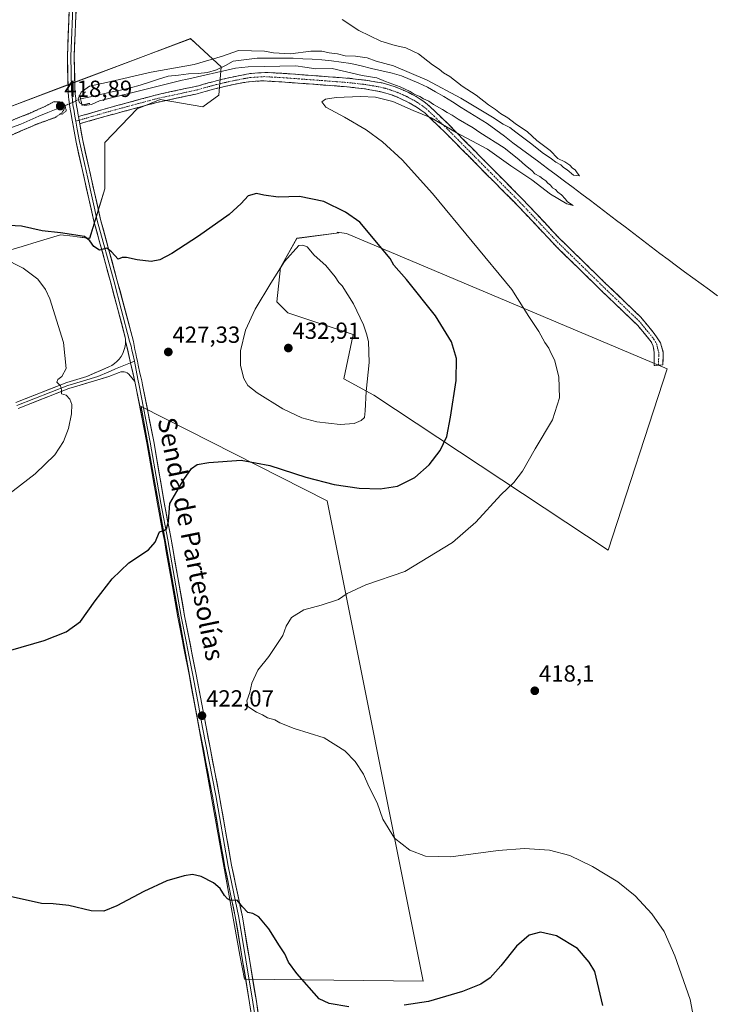
# Model space of a CAD drawing. Units: metres. Extents: x 573527 to 576979, y 4710314 to 4712665.
# Drawn here: x 574774 to 575073, y 4711371 to 4711794 of the extents above; entities that cross this region are included whole.
import ezdxf
from ezdxf.enums import TextEntityAlignment as Align

# ---------------------------------------------------------------- set-up
doc = ezdxf.new("R2010")
doc.units = ezdxf.units.M
doc.header["$MEASUREMENT"] = 0
for name, pattern in [('TRAZO_Y_PUNTO', [1, 0.5, -0.25, 0, -0.25]), ('TRAZOS2', [0.375, 0.25, -0.125]), ('TRAZOSX2', [1.5, 1, -0.5])]:
    doc.linetypes.add(name, pattern=pattern)
for name, color, linetype, lineweight in [('Camino', 19, 'TRAZOSX2', 0), ('Camino Cxs', 19, 'Continuous', 0), ('Camino eje', 19, 'TRAZO_Y_PUNTO', 0), ('Carátula', 7, 'Continuous', 5), ('Corriente natural lineal', 142, 'Continuous', 13), ('Corriente natural lineal oculto', 19, 'TRAZO_Y_PUNTO', 13), ('Cultivos herbáceos CxS', 92, 'Continuous', 0), ('Cultivos leñosos CxS', 92, 'Continuous', 0), ('Curva de nivel maestra', 36, 'Continuous', 30), ('Curva de nivel normal', 36, 'Continuous', 0), ('Curva de nivel normal depresión', 36, 'TRAZOS2', 0), ('Layer 0', 7, 'Continuous', 0), ('Matorral CxS', 135, 'Continuous', 0), ('Puente lineal', 2, 'TRAZOS2', 0), ('Punto de cota en terreno', 7, 'Continuous', 0), ('Rótulo de punto de cota en terreno', 19, 'Continuous', 0), ('Texto cartográfico', 19, 'Continuous', 0)]:
    doc.layers.add(name, color=color, linetype=linetype, lineweight=lineweight)
doc.styles.add('Arial', font='txt', dxfattribs={"height": 0.2})

# ---------------------------------------------------------------- blocks, each defined once
blk = doc.blocks.new('*U150')
at = {"layer": 'Cultivos herbáceos CxS', "color": 92, "linetype": 'Continuous', "lineweight": 0}
blk.add_polyline3d([(574765.3669, 4711693.9164, 429.9363), (574774.5873, 4711696.7107, 428.1766), (574781.1075, 4711698.6866, 426.7509), (574791.1473, 4711701.7292, 425.4111), (574796.3557, 4711701.0773, 425.3442), (574798.3327, 4711700.8299, 425.2589), (574803.6465, 4711700.1647, 424.9204), (574810.1841, 4711721.4806, 422.206), (574810.1845, 4711741.3085, 421.1289), (574824.0645, 4711755.8492, 421.1201), (574833.9787, 4711759.8147, 421.0873), (574852.3089, 4711756.6365, 421.2401), (574859.1365, 4711761.7596, 421.1463), (574860.1451, 4711773.8739, 420.5289), (574852.8653, 4711780.5981, 420.7489), (574848.9149, 4711784.2466, 420.9086), (574847.0287, 4711785.988, 420.5978), (574827.7209, 4711778.7131, 421.0832), (574791.8953, 4711765.2141, 421.3143), (574769.3363, 4711756.7131, 421.0339)], dxfattribs=at)
for points in [[(575026.4385, 4711566.1391, 418.4979), (575051.7283, 4711644.0105, 418.8994), (574914.0487, 4711702.2157, 426.7242), (574910.0003, 4711702.8749, 427.3838), (574910.6755, 4711702.5079, 427.3347), (574892.7069, 4711700.1642, 429.6622), (574885.6755, 4711687.6645, 430.6082), (574884.1131, 4711672.8218, 431.3979), (574888.7999, 4711668.1332, 431.8323), (574916.9241, 4711658.7585, 430.4133), (574912.8873, 4711639.7303, 430.8115), (574925.6879, 4711632.7731, 429.157), (575026.4385, 4711566.1391, 418.4979)], [(574946.9895, 4711380.8312, 424.3372), (574905.6989, 4711587.3053, 423.2314), (574825.8383, 4711627.8337, 426.6933), (574868.2075, 4711392.0041, 426.329), (574870.1251, 4711381.6955, 426.7305), (574946.9895, 4711380.8312, 424.3372)]]:
    blk.add_polyline3d(points, close=True, dxfattribs=at)
blk = doc.blocks.new('*U171')
at = {"layer": 'Curva de nivel normal', "color": 36, "linetype": 'Continuous', "lineweight": 0}
blk.add_polyline3d([(575068.71, 4711335.73, 420), (575061.58, 4711372.99, 420), (575055.05, 4711391.73, 420), (575050.46, 4711402.17, 420), (575045.16, 4711409.78, 420), (575037.98, 4711417.53, 420), (575030.53, 4711423.5, 420), (575019.74, 4711430.19, 420), (575009.98, 4711434.86, 420), (575001.17, 4711437.1, 420), (574990.48, 4711437.9, 420), (574979.12, 4711437.07, 420), (574958.78, 4711434.28, 420), (574947.96, 4711434.65, 420), (574941.26, 4711437.2, 420), (574934.57, 4711442.39, 420), (574929.67, 4711450.5, 420), (574927.22, 4711457.48, 420), (574923.63, 4711464.51, 420), (574921.24, 4711469.89, 420), (574917.75, 4711475.25, 420), (574913.32, 4711479.92, 420), (574904.42, 4711485.44, 420), (574891.52, 4711489.48, 420), (574885.4, 4711491.93, 420), (574883.19, 4711493.2, 420), (574880.08, 4711494.08, 420), (574877.96, 4711495.32, 420), (574875.27, 4711496.47, 420), (574871.64, 4711498.89, 420), (574871.17, 4711501.38, 420), (574872.41, 4711504.93, 420), (574873.38, 4711508.92, 420), (574875.94, 4711514.59, 420), (574880.58, 4711520.37, 420), (574886.62, 4711529.37, 420), (574888.06, 4711533.42, 420), (574890.3, 4711537.2, 420), (574895.72, 4711540.47, 420), (574903.14, 4711542.51, 420), (574910.55, 4711544.95, 420), (574914.34, 4711547.45, 420), (574922.34, 4711551.24, 420), (574939.11, 4711557, 420), (574959.5, 4711569.37, 420), (574969.55, 4711578.16, 420), (574980.26, 4711589.85, 420), (574985.85, 4711595.15, 420), (574989.65, 4711600.03, 420), (574995.02, 4711609.7, 420), (575002.49, 4711622.09, 420), (575005.55, 4711631.58, 420), (575005.23, 4711640.68, 420), (575003.32, 4711648, 420), (575001.8, 4711650.98, 420), (575000.98, 4711652.96, 420), (574999.23, 4711655.33, 420), (574996.56, 4711660.07, 420), (574992.26, 4711666.52, 420), (574985.06, 4711678.23, 420), (574950.9, 4711719.5, 420), (574937.94, 4711733.94, 420), (574929.42, 4711741.68, 420), (574922.41, 4711746.76, 420), (574913.2, 4711752.22, 420), (574905.1, 4711756.56, 420), (574903.42, 4711758.86, 420), (574904.96, 4711760.03, 420), (574909.52, 4711760.67, 420), (574920.02, 4711761.06, 420), (574926.4, 4711760.87, 420), (574933.94, 4711759, 420), (574942.68, 4711755.1, 420), (574950.36, 4711751.91, 420), (574961.06, 4711745.64, 420), (574974.56, 4711738.48, 420), (574984.59, 4711731.34, 420), (574993.68, 4711725.25, 420), (575001.57, 4711719.13, 420), (575008.62, 4711714.98, 420), (575011.34, 4711714.34, 420), (575008.95, 4711715.86, 420), (575007.97, 4711717.15, 420), (575006.37, 4711718.83, 420), (575004.72, 4711719.96, 420), (575003.73, 4711721.09, 420), (575002.56, 4711721.92, 420), (575001.68, 4711723.04, 420), (575000.5, 4711723.86, 420), (574999.56, 4711724.92, 420), (574998.33, 4711725.69, 420), (574997.1, 4711726.79, 420), (574994.96, 4711727.92, 420), (574993.56, 4711729.29, 420), (574990.88, 4711731.5, 420), (574988, 4711734.02, 420), (574981.72, 4711739.02, 420), (574971.28, 4711745.64, 420), (574968.37, 4711747.73, 420), (574962.01, 4711751.36, 420), (574959.44, 4711753.13, 420), (574957.18, 4711754.2, 420), (574955.17, 4711755.52, 420), (574951.3, 4711757.64, 420), (574949.37, 4711759.06, 420), (574947.1, 4711760.12, 420), (574945.49, 4711761.18, 420), (574943.08, 4711762.09, 420), (574941.31, 4711763.33, 420), (574937.11, 4711765.26, 420), (574930.72, 4711767.58, 420), (574926.98, 4711769.11, 420), (574920.75, 4711770.2, 420), (574907.78, 4711773.17, 420), (574900.78, 4711772.96, 420), (574896.09, 4711773.76, 420), (574892.235, 4711774.346, 420), (574871.792, 4711773.844, 0), (574866.289, 4711773.315, 0), (574844.913, 4711768.484, 420), (574843.41, 4711768.18, 420), (574807.845, 4711759.325, 420), (574804.46, 4711757.73, 420), (574801.47, 4711757.24, 420), (574799.31, 4711758.34, 420), (574798.71, 4711760.11, 420), (574799.94, 4711762.99, 420), (574803.63, 4711765.54, 420), (574810.87, 4711767.12, 420), (574830.11, 4711771.58, 420), (574848.54, 4711774.92, 420), (574860.68, 4711778.46, 420), (574867.6, 4711780.93, 420), (574878.8, 4711780.62, 420), (574882.64, 4711779.93, 420), (574890, 4711779.43, 420), (574898.64, 4711780.59, 420), (574903.36, 4711780.68, 420), (574906.58, 4711779.92, 420), (574910.11, 4711779.45, 420), (574913.38, 4711778.67, 420), (574917.91, 4711778.49, 420), (574922.93, 4711777.77, 420), (574926.71, 4711776.37, 420), (574934.22, 4711774.28, 420), (574948.64, 4711768.1, 420), (574963.1, 4711760.45, 420), (574976.74, 4711752.29, 420), (574981.34, 4711749.23, 420), (574984.14, 4711747.84, 420), (574986.75, 4711745.78, 420), (574993.64, 4711740.66, 420), (574998.02, 4711737.03, 420), (575002.05, 4711734.4, 420), (575003.9, 4711732.92, 420), (575006.08, 4711731.77, 420), (575007.25, 4711730.61, 420), (575008.85, 4711729.54, 420), (575011.45, 4711727.32, 420), (575014.03, 4711727.08, 420), (575013.11, 4711728.35, 420), (575012.3, 4711729.66, 420), (575011.02, 4711730.38, 420), (575009.95, 4711731.64, 420), (575007.74, 4711733.1, 420), (575004.83, 4711734.52, 420), (575001.51, 4711737.87, 420), (574995.83, 4711742.19, 420), (574991.72, 4711745.88, 420), (574986.45, 4711749.49, 420), (574983.33, 4711751.92, 420), (574980.09, 4711753.77, 420), (574978.01, 4711755.49, 420), (574974.99, 4711757.54, 420), (574969.65, 4711761.74, 420), (574963.73, 4711765.52, 420), (574958.35, 4711769.74, 420), (574955.72, 4711771.27, 420), (574953.86, 4711772.83, 420), (574950.89, 4711774.79, 420), (574944.92, 4711779.42, 420), (574939.47, 4711782.1, 420), (574934.91, 4711783.1, 420), (574928.67, 4711784.88, 420), (574919.22, 4711789.47, 420), (574912.15, 4711794.16, 420)], dxfattribs=at)
blk = doc.blocks.new('*U172')
at = {"layer": 'Curva de nivel normal', "color": 36, "linetype": 'Continuous', "lineweight": 0}
blk.add_polyline3d([(574761.2, 4711584.27, 430), (574780.29, 4711598.96, 430), (574788.65, 4711607.08, 430), (574792.41, 4711612.86, 430), (574794.58, 4711618.42, 430), (574795.82, 4711624.76, 430), (574795.97, 4711628.75, 430), (574795.18, 4711631.03, 430), (574793.52, 4711632.7, 430), (574791.61, 4711633.38, 430), (574791.6, 4711635.05, 430), (574791.06, 4711636.74, 430), (574789.52, 4711638.28, 430), (574789.91, 4711639.5, 430), (574791.75, 4711640.76, 430), (574793.6, 4711644.27, 430), (574792.45, 4711655.4, 430), (574786.48, 4711674.15, 430), (574784.62, 4711678.2, 430), (574781.33, 4711682.66, 430), (574775.1, 4711687.34, 430), (574766.38, 4711691.78, 430)], dxfattribs=at)
blk = doc.blocks.new('*U176')
at = {"layer": 'Curva de nivel maestra', "color": 36, "linetype": 'Continuous', "lineweight": 30}
for points in [[(575024.06, 4711370.46, 425), (575020.73, 4711385.06, 425), (575018.3, 4711389.09, 425), (575013.26, 4711394.84, 425), (575004.24, 4711400.38, 425), (574997.32, 4711401.93, 425), (574992.4, 4711400.61, 425), (574987.05, 4711395.95, 425), (574980.31, 4711387.43, 425), (574975.75, 4711382.32, 425), (574971.69, 4711379.54, 425), (574963.76, 4711376.4, 425), (574949.2, 4711372.12, 425), (574938.7, 4711370.48, 425)], [(574915.06, 4711369.78, 425), (574906.53, 4711371.26, 425), (574902.26, 4711373.31, 425), (574892.64, 4711384.17, 425), (574889.1, 4711389.05, 425), (574887.48, 4711392.63, 425), (574885.14, 4711396.02, 425), (574880.63, 4711403.3, 425), (574876.32, 4711408.56, 425), (574873.72, 4711410, 425), (574871.59, 4711410.35, 425), (574869.27, 4711412.78, 425), (574867.01, 4711415.73, 425), (574864.18, 4711415.56, 425), (574862.93, 4711416.31, 425), (574861.55, 4711417.62, 425), (574859.67, 4711420.69, 425), (574856.89, 4711423.12, 425), (574851.52, 4711425.82, 425), (574847.8, 4711426.71, 425), (574844.19, 4711426.19, 425), (574836.73, 4711423.92, 425), (574826.88, 4711419.37, 425), (574815.35, 4711413.17, 425), (574809.68, 4711410.95, 425), (574804.35, 4711411.11, 425), (574794.69, 4711413.34, 425), (574788.02, 4711414.1, 425), (574783.02, 4711414.27, 425), (574769.44, 4711417.32, 425)], [(574769.8, 4711523.12, 425), (574784.08, 4711527.35, 425), (574793.57, 4711531.01, 425), (574799.74, 4711535.5, 425), (574806.01, 4711544.38, 425), (574813.35, 4711553.73, 425), (574820.49, 4711560.62, 425), (574828.93, 4711566.23, 425), (574831.83, 4711569.5, 425), (574833.68, 4711574.04, 425), (574835.51, 4711574.64, 425), (574836.67, 4711575.26, 425), (574837.54, 4711578.48, 425), (574838.11, 4711586.14, 425), (574844.05, 4711596.48, 425), (574847.42, 4711601.19, 425), (574849.78, 4711602.98, 425), (574854.83, 4711603.86, 425), (574868.74, 4711604.8, 425), (574881.08, 4711602.58, 425), (574896.52, 4711597.52, 425), (574908.75, 4711594.34, 425), (574919.39, 4711592.73, 425), (574928.48, 4711592.45, 425), (574935.87, 4711593.69, 425), (574943.34, 4711597.33, 425), (574949.47, 4711602.79, 425), (574954.17, 4711608.97, 425), (574957.11, 4711615.03, 425), (574958.62, 4711623.36, 425), (574961.17, 4711639, 425), (574961.26, 4711648.56, 425), (574959.11, 4711655.72, 425), (574952.25, 4711666.92, 425), (574939.74, 4711682.43, 425), (574934.26, 4711688.69, 425), (574932.72, 4711691.51, 425), (574919.7, 4711707.05, 425), (574913.62, 4711711.43, 425), (574904.26, 4711716.03, 425), (574893.73, 4711718.1, 425), (574884.68, 4711717.92, 425), (574878.43, 4711718.74, 425), (574875.32, 4711719.45, 425), (574871.76, 4711718.47, 425), (574868.79, 4711715.14, 425), (574863.55, 4711710.42, 425), (574850.35, 4711701.04, 425), (574839.01, 4711693.64, 425), (574833.85, 4711690.9, 425), (574830.01, 4711690.25, 425), (574824.05, 4711690.86, 425), (574819.49, 4711691.97, 425), (574817.55, 4711691.93, 425), (574815.91, 4711691.16, 425), (574812.97, 4711694.31, 425), (574811.08, 4711695.97, 425), (574807.9, 4711695.1, 425), (574805.38, 4711696.61, 425), (574803.77, 4711699.14, 425), (574801.39, 4711700.91, 425), (574791.15, 4711702.55, 425), (574783.2, 4711703.33, 425), (574774.33, 4711705.42, 425), (574766.02, 4711705.81, 425)]]:
    blk.add_polyline3d(points, dxfattribs=at)
blk = doc.blocks.new('5PATER')
at = {"layer": 'Carátula', "linetype": 'Continuous', "lineweight": 5}
h = blk.add_hatch(color=250, dxfattribs=at)
edge = h.paths.add_edge_path()
edge.add_ellipse((0, 0.01), major_axis=(-1.33, -1.34), ratio=0.999422, start_angle=0, end_angle=360)

msp = doc.modelspace()

# ---------------------------------------------------------------- linework, layer by layer
at = {"layer": 'Camino', "color": 19, "linetype": 'TRAZOSX2', "lineweight": 0}
for points in [[(574798.85, 4711752.48), (574811.48, 4711756.16), (574833.72, 4711762.17), (574850.47, 4711765.76), (574852.5, 4711766.36), (574854.54, 4711766.94), (574856.58, 4711767.49), (574858.63, 4711768.02), (574860.69, 4711768.53), (574862.75, 4711769.01), (574864.82, 4711769.47), (574866.89, 4711769.91), (574868.97, 4711770.32), (574871.05, 4711770.7), (574873.13, 4711771.07), (574879.28, 4711771.48), (574887.34, 4711771.03), (574915.4, 4711768.93), (574922.98, 4711768.05), (574929.27, 4711766.94), (574931.19, 4711766.45), (574933.09, 4711765.89), (574934.96, 4711765.26), (574936.82, 4711764.56), (574938.64, 4711763.78), (574940.43, 4711762.94), (574942.19, 4711762.04), (574943.92, 4711761.06), (574945.6, 4711760.02), (574947.25, 4711758.92), (574948.85, 4711757.76), (574957.74, 4711749.18), (574989.14, 4711717.49), (575005.55, 4711700.1), (575024.39, 4711681.67), (575040.38, 4711666.34), (575046.18, 4711659.29), (575047.43, 4711657.38), (575048.88, 4711655.2), (575050.09, 4711651.1), (575049.85, 4711645.78), (575047.98, 4711645.63)], [(575046.11, 4711645.48), (575046.23, 4711648.27), (575046.24, 4711651.07), (575045.71, 4711653.82), (575044.91, 4711655.68), (575039.11, 4711662.72), (575023.12, 4711678.05), (575004.28, 4711696.48), (574987.87, 4711713.87), (574956.47, 4711745.56), (574947.58, 4711754.15), (574945.98, 4711755.31), (574944.33, 4711756.41), (574942.65, 4711757.45), (574940.92, 4711758.42), (574939.16, 4711759.33), (574937.37, 4711760.17), (574935.55, 4711760.94), (574933.69, 4711761.64), (574931.82, 4711762.28), (574929.92, 4711762.84), (574928, 4711763.33), (574921.71, 4711764.43), (574914.13, 4711765.31), (574886.07, 4711767.41), (574878.01, 4711767.86), (574871.86, 4711767.45), (574869.78, 4711767.09), (574867.7, 4711766.7), (574865.62, 4711766.29), (574863.55, 4711765.86), (574861.48, 4711765.4), (574859.42, 4711764.92), (574857.36, 4711764.41), (574855.31, 4711763.88), (574853.27, 4711763.33), (574851.23, 4711762.75), (574849.2, 4711762.15), (574832.45, 4711758.55), (574810.2, 4711752.55), (574799.4, 4711749.41)], [(575047.98, 4711645.63), (575046.11, 4711645.48)]]:
    msp.add_lwpolyline(points, dxfattribs=at)
at = {"layer": 'Camino Cxs', "color": 19, "linetype": 'Continuous', "lineweight": 0}
msp.add_lwpolyline([(574798.85, 4711752.48), (574799.4, 4711749.41)], dxfattribs=at)
msp.add_polyline3d([(574799.4, 4711749.41, 421.28), (574798.85, 4711752.48, 421.4), (574803.06, 4711753.71, 421.26), (574807.27, 4711754.93, 420.86), (574811.48, 4711756.16, 421.36), (574815.93, 4711757.36, 421.39), (574820.38, 4711758.56, 421.27), (574824.82, 4711759.77, 421), (574829.27, 4711760.97, 421.05), (574833.72, 4711762.17, 421.26), (574837.91, 4711763.07, 421.29), (574842.1, 4711763.97, 421.03), (574846.28, 4711764.86, 420.71), (574850.47, 4711765.76, 420.78), (574852.5, 4711766.36, 420.83), (574854.54, 4711766.94, 420.8), (574856.58, 4711767.49, 420.78), (574858.63, 4711768.02, 420.81), (574860.69, 4711768.53, 420.83), (574862.75, 4711769.01, 420.7), (574864.82, 4711769.47, 420.7), (574866.89, 4711769.91, 420.8), (574868.97, 4711770.32, 420.79), (574871.05, 4711770.7, 420.79), (574873.13, 4711771.07, 420.82), (574876.21, 4711771.28, 420.87), (574879.28, 4711771.48, 420.84), (574883.31, 4711771.26, 420.77), (574887.34, 4711771.03, 420.65), (574892.02, 4711770.68, 420.32), (574896.69, 4711770.33, 420.19), (574901.37, 4711769.98, 420.1), (574906.05, 4711769.63, 420.17), (574910.72, 4711769.28, 420.26), (574915.4, 4711768.93, 420.33), (574919.19, 4711768.49, 420.41), (574922.98, 4711768.05, 420.27), (574926.13, 4711767.5, 420.15), (574929.27, 4711766.94, 419.73), (574931.19, 4711766.45, 419.55), (574933.09, 4711765.89, 419.46), (574934.96, 4711765.26, 419.5), (574936.82, 4711764.56, 419.66), (574938.64, 4711763.78, 419.75), (574940.43, 4711762.94, 419.63), (574942.19, 4711762.04, 419.49), (574943.92, 4711761.06, 419.45), (574945.6, 4711760.02, 419.62), (574947.25, 4711758.92, 419.84), (574948.85, 4711757.76, 419.68), (574951.81, 4711754.9, 419.73), (574954.78, 4711752.04, 420.03), (574957.74, 4711749.18, 419.96), (574961.23, 4711745.66, 419.99), (574964.72, 4711742.14, 419.89), (574968.21, 4711738.62, 419.82), (574971.7, 4711735.1, 419.77), (574975.18, 4711731.57, 419.71), (574978.67, 4711728.05, 419.69), (574982.16, 4711724.53, 419.65), (574985.65, 4711721.01, 419.58), (574989.14, 4711717.49, 419.52), (574992.42, 4711714.01, 419.48), (574995.7, 4711710.53, 419.42), (574998.99, 4711707.06, 419.34), (575002.27, 4711703.58, 419.3), (575005.55, 4711700.1, 419.34), (575008.69, 4711697.03, 419.29), (575011.83, 4711693.96, 419.25), (575014.97, 4711690.89, 419.2), (575018.11, 4711687.81, 419.17), (575021.25, 4711684.74, 419.14), (575024.39, 4711681.67, 419.12), (575027.59, 4711678.6, 419.14), (575030.79, 4711675.54, 419.1), (575033.98, 4711672.47, 419.09), (575037.18, 4711669.41, 419.05), (575040.38, 4711666.34, 419.03), (575043.28, 4711662.82, 418.99), (575046.18, 4711659.29, 418.95), (575047.43, 4711657.38, 418.93), (575048.88, 4711655.2, 418.93), (575050.09, 4711651.1, 418.89), (575049.97, 4711648.44, 418.83), (575049.85, 4711645.78, 418.84), (575046.11, 4711645.48, 418.86), (575046.23, 4711648.27, 418.82), (575046.24, 4711651.07, 418.83), (575045.71, 4711653.82, 418.85), (575044.91, 4711655.68, 418.88), (575042.01, 4711659.2, 418.9), (575039.11, 4711662.72, 418.94), (575035.91, 4711665.79, 418.95), (575032.71, 4711668.85, 418.95), (575029.52, 4711671.92, 418.98), (575026.32, 4711674.98, 418.98), (575023.12, 4711678.05, 419), (575019.98, 4711681.12, 419.01), (575016.84, 4711684.19, 419.01), (575013.7, 4711687.27, 419.03), (575010.56, 4711690.34, 419.05), (575007.42, 4711693.41, 419.04), (575004.28, 4711696.48, 419.13), (575001, 4711699.96, 419.1), (574997.72, 4711703.44, 419.11), (574994.43, 4711706.91, 419.2), (574991.15, 4711710.39, 419.23), (574987.87, 4711713.87, 419.25), (574984.38, 4711717.39, 419.35), (574980.89, 4711720.91, 419.4), (574977.4, 4711724.43, 419.43), (574973.91, 4711727.95, 419.48), (574970.43, 4711731.48, 419.56), (574966.94, 4711735, 419.64), (574963.45, 4711738.52, 419.71), (574959.96, 4711742.04, 419.8), (574956.47, 4711745.56, 419.9), (574953.51, 4711748.42, 419.87), (574950.54, 4711751.29, 419.91), (574947.58, 4711754.15, 419.95), (574945.98, 4711755.31, 420.01), (574944.33, 4711756.41, 420.02), (574942.65, 4711757.45, 420.05), (574940.92, 4711758.42, 420.08), (574939.16, 4711759.33, 419.98), (574937.37, 4711760.17, 419.98), (574935.55, 4711760.94, 420.04), (574933.69, 4711761.64, 420.06), (574931.82, 4711762.28, 420.09), (574929.92, 4711762.84, 420.12), (574928, 4711763.33, 420.14), (574924.86, 4711763.88, 420.13), (574921.71, 4711764.43, 420.16), (574917.92, 4711764.87, 420.23), (574914.13, 4711765.31, 420.28), (574909.45, 4711765.66, 420.28), (574904.78, 4711766.01, 420.28), (574900.1, 4711766.36, 420.35), (574895.42, 4711766.71, 420.43), (574890.75, 4711767.06, 420.49), (574886.07, 4711767.41, 420.55), (574882.04, 4711767.64, 420.66), (574878.01, 4711767.86, 420.72), (574874.94, 4711767.66, 420.75), (574871.86, 4711767.45, 420.78), (574869.78, 4711767.09, 420.8), (574867.7, 4711766.7, 420.82), (574865.62, 4711766.29, 420.85), (574863.55, 4711765.86, 420.87), (574861.48, 4711765.4, 420.89), (574859.42, 4711764.92, 420.87), (574857.36, 4711764.41, 420.84), (574855.31, 4711763.88, 420.87), (574853.27, 4711763.33, 420.93), (574851.23, 4711762.75, 420.99), (574849.2, 4711762.15, 421.04), (574845.01, 4711761.25, 421.11), (574840.83, 4711760.35, 421.16), (574836.64, 4711759.45, 421.1), (574832.45, 4711758.55, 421), (574828, 4711757.35, 421.06), (574823.55, 4711756.15, 421.13), (574819.1, 4711754.95, 421.18), (574814.65, 4711753.75, 421.23), (574810.2, 4711752.55, 421.33), (574806.6, 4711751.5, 421.33), (574803, 4711750.46, 421.21), (574799.4, 4711749.41, 421.28)], close=True, dxfattribs=at)
at = {"layer": 'Camino eje', "color": 19, "linetype": 'TRAZO_Y_PUNTO', "lineweight": 0}
for points in [[(575047.98, 4711645.63), (575048.04, 4711647.03), (575048.16, 4711649.69), (575048.17, 4711651.09), (575047.56, 4711653.14), (575047.3, 4711654.51), (575046.9, 4711655.44), (575046.17, 4711656.53), (575045.55, 4711657.49), (575042.65, 4711661.01), (575039.75, 4711664.53), (575023.76, 4711679.86), (575004.92, 4711698.29), (574988.51, 4711715.68), (574957.11, 4711747.37), (574952.66, 4711751.67), (574948.22, 4711755.96), (574946.62, 4711757.12), (574944.97, 4711758.22), (574943.29, 4711759.26), (574942.42, 4711759.74), (574941.56, 4711760.23), (574940.68, 4711760.69), (574939.8, 4711761.14), (574938.01, 4711761.98), (574937.1, 4711762.36), (574936.19, 4711762.75), (574934.33, 4711763.45), (574933.39, 4711763.77), (574932.46, 4711764.09), (574930.56, 4711764.65), (574928.64, 4711765.14), (574925.49, 4711765.69), (574922.35, 4711766.24), (574914.77, 4711767.12), (574886.71, 4711769.22), (574878.65, 4711769.67), (574872.5, 4711769.26), (574871.46, 4711769.08), (574870.42, 4711768.9), (574869.38, 4711768.71), (574868.34, 4711768.51), (574866.26, 4711768.1), (574865.22, 4711767.88), (574864.19, 4711767.67), (574862.12, 4711767.21), (574860.06, 4711766.73), (574858, 4711766.22), (574856.97, 4711765.95), (574855.95, 4711765.68), (574854.93, 4711765.41), (574853.91, 4711765.12), (574852.89, 4711764.85), (574851.87, 4711764.55), (574850.85, 4711764.26), (574849.84, 4711763.96), (574841.46, 4711762.16), (574833.09, 4711760.36), (574821.97, 4711757.36), (574810.84, 4711754.36), (574807.68, 4711753.44), (574802.28, 4711751.87), (574799.12, 4711750.96)], [(574799.12, 4711750.96), (574797.7, 4711750.57)]]:
    msp.add_lwpolyline(points, dxfattribs=at)
at = {"layer": 'Corriente natural lineal', "color": 142, "linetype": 'Continuous', "lineweight": 13}
for points in [[(575073.41, 4711675.38, 417.41), (575069.88, 4711677.98, 417.04), (575066.34, 4711680.59, 417.33), (575062.8, 4711683.2, 417.29), (575059.26, 4711685.8, 417.72), (575055.73, 4711688.41, 417.1), (575052.19, 4711691.01, 417.28), (575048.65, 4711693.62, 417.2), (575044.92, 4711696.47, 417.63), (575041.19, 4711699.33, 417.41), (575037.46, 4711702.18, 417.63), (575033.73, 4711705.04, 417.72), (575029.99, 4711707.89, 417.53), (575026.26, 4711710.74, 417.54), (575022.53, 4711713.6, 417.41), (575018.8, 4711716.45, 418.02), (575015.1, 4711719.21, 417.71), (575011.4, 4711721.97, 417.55), (575007.71, 4711724.72, 417.71), (575004.01, 4711727.48, 417.94), (575000.31, 4711730.24, 418.1), (574996.61, 4711733, 417.64), (574992.91, 4711735.75, 418.25), (574989.21, 4711738.51, 417.74), (574985.52, 4711741.27, 417.99), (574981.82, 4711744.03, 417.74), (574978.12, 4711746.78, 418.17), (574974.42, 4711749.54, 418.01), (574970.69, 4711751.85, 418.32), (574966.97, 4711754.16, 418.03), (574963.24, 4711756.46, 418.38), (574959.52, 4711758.77, 417.94), (574955.79, 4711761.08, 418.71), (574952.28, 4711763.09, 418.17), (574948.77, 4711765.1, 418.54), (574945.09, 4711766.82, 418.7), (574941.36, 4711768.39, 418.07), (574937.63, 4711769.96, 418.49), (574933.62, 4711771.16, 418.77), (574929.18, 4711772.19, 418.56), (574924.74, 4711773.22, 418.1), (574920.3, 4711774.25, 418.38), (574915.86, 4711775.28, 418.93), (574911.71, 4711775.83, 419.15), (574907.56, 4711776.39, 419.48), (574903.41, 4711776.94, 419.32), (574899.29, 4711777.14, 419.12), (574895.16, 4711777.35, 419.19), (574891.04, 4711777.55, 419.48), (574887.19, 4711777.55, 419.32), (574883.35, 4711777.55, 419.37), (574879.5, 4711777.54, 419.24), (574875.65, 4711777.54, 419.02), (574872.21, 4711777.14, 419.29), (574868.77, 4711776.75, 419.47), (574865.33, 4711776.35, 419.55), (574862.06, 4711774.4, 419.2), (574858.15, 4711772.64, 419.04), (574854.31, 4711771.49, 419.45), (574850.24, 4711771.01, 419.62), (574846.17, 4711770.84, 419.48), (574841.8, 4711770.33, 419.47), (574837.43, 4711769.81, 419.49), (574833.29, 4711768.65, 419.23), (574829.34, 4711767.35, 419.39), (574825.38, 4711766.04, 419.65), (574821.17, 4711764.88, 419.99), (574816.89, 4711763.92, 419.32), (574812.61, 4711762.96, 419.1), (574808.32, 4711762.01, 419.18), (574804.04, 4711761.05, 419.18), (574799.76, 4711760.09, 419.94)], [(574792.97, 4711757.16, 419.74), (574789.3, 4711755.71, 419.2), (574785.63, 4711754.27, 419.16), (574781.77, 4711752.61, 419.32), (574777.9, 4711750.96, 419.55), (574774.04, 4711749.3, 419.36), (574770.08, 4711747.87, 419.27)]]:
    msp.add_polyline3d(points, dxfattribs=at)
at = {"layer": 'Corriente natural lineal oculto', "color": 19, "linetype": 'TRAZO_Y_PUNTO', "lineweight": 13}
msp.add_polyline3d([(574792.97, 4711757.16, 419.74), (574796.36, 4711758.62, 421.33), (574799.76, 4711760.09, 419.94)], dxfattribs=at)
at = {"layer": 'Cultivos herbáceos CxS', "color": 92, "linetype": 'Continuous', "lineweight": 0}
for points in [[(574765.37, 4711693.92, 429.94), (574774.59, 4711696.71, 428.18), (574781.11, 4711698.69, 426.75), (574791.15, 4711701.73, 425.41), (574796.36, 4711701.08, 425.34), (574798.33, 4711700.83, 425.26), (574803.65, 4711700.16, 424.92), (574810.18, 4711721.48, 422.21), (574810.18, 4711741.31, 421.13), (574824.06, 4711755.85, 421.12), (574833.98, 4711759.81, 421.09), (574852.31, 4711756.64, 421.24), (574859.14, 4711761.76, 421.15), (574860.15, 4711773.87, 420.53), (574852.87, 4711780.6, 420.75), (574848.91, 4711784.25, 420.91), (574847.03, 4711785.99, 420.6), (574827.72, 4711778.71, 421.08), (574791.9, 4711765.21, 421.31), (574769.34, 4711756.71, 421.03)], [(575026.44, 4711566.14, 418.5), (575051.73, 4711644.01, 418.9), (574914.05, 4711702.22, 426.72), (574910, 4711702.87, 427.38), (574910.68, 4711702.51, 427.33), (574892.71, 4711700.16, 429.66), (574885.68, 4711687.66, 430.61), (574884.11, 4711672.82, 431.4), (574888.8, 4711668.13, 431.83), (574916.92, 4711658.76, 430.41), (574912.89, 4711639.73, 430.81), (574925.69, 4711632.77, 429.16), (575026.44, 4711566.14, 418.5)], [(574946.99, 4711380.83, 424.34), (574905.7, 4711587.31, 423.23), (574825.84, 4711627.83, 426.69), (574868.21, 4711392, 426.33), (574870.13, 4711381.7, 426.73), (574946.99, 4711380.83, 424.34)]]:
    msp.add_polyline3d(points, dxfattribs=at)
at = {"layer": 'Cultivos leñosos CxS', "color": 92, "linetype": 'Continuous', "lineweight": 0}
for points in [[(575026.44, 4711566.14, 418.5), (574925.69, 4711632.77, 429.16), (574912.89, 4711639.73, 430.81), (574916.92, 4711658.76, 430.41), (574888.8, 4711668.13, 431.83), (574884.11, 4711672.82, 431.4), (574885.68, 4711687.66, 430.61), (574892.71, 4711700.16, 429.66), (574910.68, 4711702.51, 427.33), (574910, 4711702.87, 427.38), (574914.05, 4711702.22, 426.72), (575051.73, 4711644.01, 418.9), (575026.44, 4711566.14, 418.5)], [(574946.99, 4711380.83, 424.34), (574870.13, 4711381.7, 426.73), (574868.21, 4711392, 426.33), (574825.84, 4711627.83, 426.69), (574905.7, 4711587.31, 423.23), (574946.99, 4711380.83, 424.34)]]:
    msp.add_polyline3d(points, close=True, dxfattribs=at)
for points in [[(575026.44, 4711566.14, 418.5), (575051.73, 4711644.01, 418.9), (574914.05, 4711702.22, 426.72), (574910, 4711702.87, 427.38), (574910.68, 4711702.51, 427.33), (574892.71, 4711700.16, 429.66), (574885.68, 4711687.66, 430.61), (574884.11, 4711672.82, 431.4), (574888.8, 4711668.13, 431.83), (574916.92, 4711658.76, 430.41), (574912.89, 4711639.73, 430.81), (574925.69, 4711632.77, 429.16), (575026.44, 4711566.14, 418.5)], [(574946.99, 4711380.83, 424.34), (574905.7, 4711587.31, 423.23), (574825.84, 4711627.83, 426.69), (574868.21, 4711392, 426.33), (574870.13, 4711381.7, 426.73), (574946.99, 4711380.83, 424.34)]]:
    msp.add_polyline3d(points, dxfattribs=at)
at = {"layer": 'Curva de nivel normal', "color": 36, "linetype": 'Continuous', "lineweight": 0}
msp.add_polyline3d([(574911.24, 4711620.18, 430), (574917.29, 4711620.64, 430), (574920.33, 4711621.91, 430), (574921.67, 4711623.19, 430), (574922.08, 4711626.08, 430), (574922.38, 4711634.32, 430), (574923.7, 4711646.74, 430), (574923.49, 4711655.78, 430), (574922.64, 4711659.12, 430), (574921.33, 4711663.04, 430), (574917, 4711671.98, 430), (574912.18, 4711679.72, 430), (574910.74, 4711681.16, 430), (574909.15, 4711683.68, 430), (574905.08, 4711688.45, 430), (574900.06, 4711692.96, 430), (574897.05, 4711696.48, 430), (574895.21, 4711697.28, 430), (574893.48, 4711697.02, 430), (574887.36, 4711690.18, 430), (574881.42, 4711680.9, 430), (574874.81, 4711669.66, 430), (574870.64, 4711660.7, 430), (574868.38, 4711651.8, 430), (574868.5, 4711645.48, 430), (574869.91, 4711639.93, 430), (574871.53, 4711636.88, 430), (574875.58, 4711633.76, 430), (574886.59, 4711626.91, 430), (574894.78, 4711622.96, 430), (574901.28, 4711621.3, 430), (574911.24, 4711620.18, 430)], dxfattribs=at)
at = {"layer": 'Curva de nivel normal depresión', "color": 36, "linetype": 'TRAZOS2', "lineweight": 0}
msp.add_polyline3d([(574769.42, 4711744.27, 420), (574780.79, 4711749.19, 420), (574788.76, 4711752.08, 420), (574791.62, 4711753.99, 420), (574793.33, 4711756.66, 420), (574792, 4711758.71, 420), (574788.36, 4711758.91, 420), (574783.74, 4711756.52, 420), (574777.02, 4711753.58, 420), (574761.55, 4711747.45, 420)], dxfattribs=at)
at = {"layer": 'Layer 0', "linetype": 'Continuous', "lineweight": 0}
for points in [[(574819.1, 4711656.11), (574819, 4711656.8), (574818.95, 4711657.5), (574812.69, 4711681.09), (574805.5, 4711707.48), (574797.8, 4711741.52), (574797.24, 4711744.69), (574795.84, 4711752.58), (574795.65, 4711753.58), (574795.29, 4711755.68), (574795.13, 4711756.73), (574794.85, 4711758.84), (574794.73, 4711759.89), (574794.62, 4711760.95), (574794.44, 4711763.07), (574794.37, 4711764.18), (574794.06, 4711778.3), (574795.05, 4711802.89), (574795.88, 4711842.45), (574797.89, 4711874.61), (574799.71, 4711898.55), (574801.41, 4711919.62), (574802.49, 4711932.2)], [(574800.5, 4711889.43), (574799.54, 4711876.82), (574799.36, 4711874.5), (574797.35, 4711842.39), (574796.52, 4711802.84), (574795.53, 4711778.29), (574795.84, 4711764.25), (574795.89, 4711763.44), (574795.95, 4711762.68), (574796.02, 4711761.89), (574796.11, 4711760.85), (574796.22, 4711759.81), (574796.34, 4711758.78), (574796.48, 4711757.74), (574796.63, 4711756.71), (574796.79, 4711755.68), (574796.96, 4711754.65), (574797.14, 4711753.62), (574797.32, 4711752.7), (574797.7, 4711750.57)], [(574801.18, 4711879.02), (574800.82, 4711874.38), (574798.82, 4711842.32), (574797.99, 4711802.79), (574797, 4711778.27), (574797.31, 4711764.32), (574797.38, 4711763.3), (574797.46, 4711762.28), (574797.55, 4711761.26), (574797.65, 4711760.24), (574797.77, 4711759.23), (574797.9, 4711758.21), (574798.04, 4711757.2), (574798.36, 4711755.18), (574798.54, 4711754.17), (574798.73, 4711753.16), (574798.85, 4711752.48)], [(574797.7, 4711750.57), (574798.32, 4711747.05), (574799.24, 4711741.84), (574802.82, 4711726.04), (574806.92, 4711707.88), (574814.11, 4711681.51), (574817.24, 4711669.72), (574820.76, 4711655.95), (574821.5, 4711653.78), (574821.82, 4711652.06), (574822.14, 4711650.46), (574822.89, 4711647.36)], [(574798.85, 4711752.48), (574799.4, 4711749.41)], [(574799.4, 4711749.41), (574800.68, 4711742.16), (574808.34, 4711708.27), (574815.52, 4711681.93), (574822.46, 4711655.8), (574822.78, 4711654.1), (574823.11, 4711652.4), (574823.45, 4711650.71), (574823.8, 4711649.01), (574824.15, 4711647.32), (574824.51, 4711645.63), (574825.25, 4711642.25), (574825.63, 4711640.56), (574826.02, 4711638.88), (574826.41, 4711637.19), (574831.15, 4711612.86), (574835.67, 4711586.64), (574838.63, 4711570.81), (574844.45, 4711537.94), (574849.35, 4711512.62), (574853.63, 4711490.17), (574859.3, 4711461.02), (574864.61, 4711430.65), (574869.24, 4711408.49), (574875.26, 4711372.1), (574879.88, 4711341.35)], [(574771.88, 4711629.61), (574793.78, 4711638.18), (574802.45, 4711640.81), (574811.93, 4711644.86), (574813.17, 4711645.52), (574814.33, 4711646.32), (574815.39, 4711647.24), (574816.34, 4711648.28), (574817.16, 4711649.42), (574817.84, 4711650.65), (574818.38, 4711651.95), (574818.76, 4711653.3), (574818.98, 4711654.69), (574819.1, 4711656.11)], [(574819.1, 4711656.11), (574821.25, 4711646.69), (574823.06, 4711638.58)], [(574819.1, 4711656.11), (574821.25, 4711646.69), (574823.06, 4711638.58)], [(574821.25, 4711646.69), (574814.77, 4711644.04), (574814.15, 4711643.71), (574811.89, 4711642.83), (574807.15, 4711640.81), (574801.02, 4711638.92), (574796.68, 4711637.61), (574794.24, 4711636.87), (574772.37, 4711628.31)], [(574822.89, 4711647.36), (574821.25, 4711646.69)], [(574822.89, 4711647.36), (574824.35, 4711639.57), (574824.98, 4711636.85), (574829.71, 4711612.57), (574834.23, 4711586.35), (574837.19, 4711570.52), (574840.1, 4711554.09), (574843.01, 4711537.65), (574847.91, 4711512.32), (574850.05, 4711501.09), (574852.19, 4711489.87), (574857.86, 4711460.73), (574863.17, 4711430.35), (574865.48, 4711419.28), (574867.8, 4711408.2), (574870.81, 4711390), (574873.81, 4711371.85), (574876.12, 4711356.47)], [(574823.06, 4711638.58), (574820.52, 4711641.82), (574819.83, 4711642.32), (574819.06, 4711642.66), (574818.44, 4711642.8), (574817.81, 4711642.84), (574816.98, 4711642.75), (574816.37, 4711642.56), (574811.85, 4711640.8), (574799.58, 4711637.03), (574794.69, 4711635.55), (574772.86, 4711627.01)], [(574876.98, 4711340.84), (574872.35, 4711371.59), (574866.35, 4711407.9), (574861.72, 4711430.04), (574856.41, 4711460.43), (574850.74, 4711489.56), (574846.47, 4711512.01), (574841.57, 4711537.35), (574835.74, 4711570.23), (574832.78, 4711586.06), (574828.26, 4711612.27), (574823.54, 4711636.51), (574823.06, 4711638.58)]]:
    msp.add_lwpolyline(points, dxfattribs=at)
for points in [[(574873.01, 4711367.2, 427.13), (574872.35, 4711371.59, 426.96), (574871.6, 4711376.13, 426.83), (574870.85, 4711380.67, 426.91), (574870.1, 4711385.21, 426.87), (574869.35, 4711389.75, 426.44), (574868.6, 4711394.28, 426.07), (574867.85, 4711398.82, 425.81), (574867.1, 4711403.36, 425.59), (574866.35, 4711407.9, 425.42), (574865.42, 4711412.33, 425.23), (574864.5, 4711416.76, 424.91), (574863.57, 4711421.18, 424.56), (574862.65, 4711425.61, 424.29), (574861.72, 4711430.04, 424.12), (574860.96, 4711434.38, 423.92), (574860.2, 4711438.72, 423.66), (574859.44, 4711443.06, 423.33), (574858.69, 4711447.41, 423), (574857.93, 4711451.75, 422.7), (574857.17, 4711456.09, 422.59), (574856.41, 4711460.43, 422.66), (574855.47, 4711465.29, 422.43), (574854.52, 4711470.14, 422.18), (574853.58, 4711475, 422.04), (574852.63, 4711479.85, 422.02), (574851.69, 4711484.71, 422.09), (574850.74, 4711489.56, 422.03), (574849.89, 4711494.05, 421.88), (574849.03, 4711498.54, 421.81), (574848.18, 4711503.03, 421.74), (574847.32, 4711507.52, 421.83), (574846.47, 4711512.01, 422.18), (574845.65, 4711516.23, 422.27), (574844.84, 4711520.46, 422.32), (574844.02, 4711524.68, 422.4), (574843.2, 4711528.9, 422.42), (574842.39, 4711533.13, 422.7), (574841.57, 4711537.35, 422.99), (574840.74, 4711542.05, 423.27), (574839.9, 4711546.74, 423.49), (574839.07, 4711551.44, 423.59), (574838.24, 4711556.14, 423.71), (574837.41, 4711560.84, 423.99), (574836.57, 4711565.53, 424.42), (574835.74, 4711570.23, 424.77), (574835, 4711574.19, 424.91), (574834.26, 4711578.15, 425.03), (574833.52, 4711582.1, 425.16), (574832.78, 4711586.06, 425.32), (574832.03, 4711590.43, 425.56), (574831.27, 4711594.8, 425.85), (574830.52, 4711599.17, 426.1), (574829.77, 4711603.53, 426.26), (574829.01, 4711607.9, 426.24), (574828.26, 4711612.27, 426.34), (574827.32, 4711617.12, 426.56), (574826.37, 4711621.97, 426.8), (574825.43, 4711626.81, 427.04), (574824.48, 4711631.66, 427.11), (574823.54, 4711636.51, 427.22), (574823.06, 4711638.58, 427.28), (574822.16, 4711642.64, 427.46), (574821.25, 4711646.69, 427.49), (574820.18, 4711651.4, 427.37), (574819.1, 4711656.11, 427.12), (574819, 4711656.8, 427.07), (574818.95, 4711657.5, 427.02), (574817.7, 4711662.22, 426.83), (574816.45, 4711666.94, 426.7), (574815.19, 4711671.65, 426.5), (574813.94, 4711676.37, 426.15), (574812.69, 4711681.09, 425.8), (574811.49, 4711685.49, 425.6), (574810.29, 4711689.89, 425.39), (574809.1, 4711694.29, 424.95), (574807.9, 4711698.68, 424.52), (574806.7, 4711703.08, 424.23), (574805.5, 4711707.48, 423.97), (574804.4, 4711712.34, 423.45), (574803.3, 4711717.21, 422.94), (574802.2, 4711722.07, 422.7), (574801.1, 4711726.93, 422.5), (574800, 4711731.79, 422.03), (574798.9, 4711736.66, 421.66), (574797.8, 4711741.52, 421.5), (574797.24, 4711744.69, 421.5), (574796.54, 4711748.64, 421.57), (574795.84, 4711752.58, 421.21), (574795.65, 4711753.58, 421.08), (574795.29, 4711755.68, 420.87), (574795.13, 4711756.73, 420.77), (574794.85, 4711758.84, 420.65), (574794.73, 4711759.89, 420.76), (574794.62, 4711760.95, 420.9), (574794.44, 4711763.07, 421.26), (574794.37, 4711764.18, 421.33), (574794.27, 4711768.89, 421.26), (574794.16, 4711773.59, 421.1), (574794.06, 4711778.3, 421.06), (574794.26, 4711783.22, 421.04), (574794.46, 4711788.14, 421.11), (574794.65, 4711793.05, 421.13), (574794.85, 4711797.97, 421.15)], [(574797.79, 4711797.89, 421.07), (574797.59, 4711792.98, 421.06), (574797.4, 4711788.08, 421.1), (574797.2, 4711783.17, 421.13), (574797, 4711778.27, 421.15), (574797.1, 4711773.62, 421.16), (574797.21, 4711768.97, 421.25), (574797.31, 4711764.32, 421.07), (574797.38, 4711763.3, 421.01), (574797.46, 4711762.28, 420.98), (574797.55, 4711761.26, 420.93), (574797.65, 4711760.24, 420.88), (574797.77, 4711759.23, 420.82), (574797.9, 4711758.21, 420.79), (574798.04, 4711757.2, 420.88), (574798.36, 4711755.18, 421.12), (574798.54, 4711754.17, 421.29), (574798.73, 4711753.16, 421.41), (574798.85, 4711752.48, 421.4), (574799.4, 4711749.41, 421.28), (574800.04, 4711745.79, 421.37), (574800.68, 4711742.16, 421.6), (574801.77, 4711737.32, 421.9), (574802.87, 4711732.48, 421.96), (574803.96, 4711727.64, 422.06), (574805.06, 4711722.79, 422.52), (574806.15, 4711717.95, 423.14), (574807.25, 4711713.11, 423.54), (574808.34, 4711708.27, 423.82), (574809.54, 4711703.88, 424.05), (574810.73, 4711699.49, 424.44), (574811.93, 4711695.1, 424.91), (574813.13, 4711690.71, 425.18), (574814.32, 4711686.32, 425.39), (574815.52, 4711681.93, 425.67), (574816.68, 4711677.58, 426.04), (574817.83, 4711673.22, 426.33), (574818.99, 4711668.87, 426.47), (574820.15, 4711664.51, 426.62), (574821.3, 4711660.16, 426.81), (574822.46, 4711655.8, 427.13), (574822.78, 4711654.1, 427.22), (574823.11, 4711652.4, 427.28), (574823.45, 4711650.71, 427.31), (574823.8, 4711649.01, 427.35), (574824.15, 4711647.32, 427.35), (574824.51, 4711645.63, 427.33), (574825.25, 4711642.25, 427.26), (574825.63, 4711640.56, 427.23), (574826.02, 4711638.88, 427.22), (574826.41, 4711637.19, 427.17), (574827.36, 4711632.32, 427.04), (574828.31, 4711627.46, 426.87), (574829.25, 4711622.59, 426.61), (574830.2, 4711617.73, 426.55), (574831.15, 4711612.86, 426.28), (574831.9, 4711608.49, 426.16), (574832.66, 4711604.12, 426.08), (574833.41, 4711599.75, 425.86), (574834.16, 4711595.38, 425.58), (574834.92, 4711591.01, 425.33), (574835.67, 4711586.64, 425.17), (574836.41, 4711582.68, 425.1), (574837.15, 4711578.73, 424.91), (574837.89, 4711574.77, 424.7), (574838.63, 4711570.81, 424.41), (574839.46, 4711566.11, 424.03), (574840.29, 4711561.42, 423.72), (574841.12, 4711556.72, 423.59), (574841.96, 4711552.03, 423.5), (574842.79, 4711547.33, 423.26), (574843.62, 4711542.64, 422.92), (574844.45, 4711537.94, 422.63), (574845.27, 4711533.72, 422.44), (574846.08, 4711529.5, 422.39), (574846.9, 4711525.28, 422.32), (574847.72, 4711521.06, 422.15), (574848.53, 4711516.84, 421.93), (574849.35, 4711512.62, 421.69), (574850.21, 4711508.13, 421.53), (574851.06, 4711503.64, 421.77), (574851.92, 4711499.15, 421.86), (574852.77, 4711494.66, 421.67), (574853.63, 4711490.17, 421.65), (574854.58, 4711485.31, 421.67), (574855.52, 4711480.45, 421.82), (574856.47, 4711475.6, 422.11), (574857.41, 4711470.74, 422.16), (574858.36, 4711465.88, 422.15), (574859.3, 4711461.02, 422.17), (574860.06, 4711456.68, 422.33), (574860.82, 4711452.34, 422.73), (574861.58, 4711448, 423.16), (574862.33, 4711443.67, 423.35), (574863.09, 4711439.33, 423.44), (574863.85, 4711434.99, 423.62), (574864.61, 4711430.65, 423.94), (574865.54, 4711426.22, 424.29), (574866.46, 4711421.79, 424.6), (574867.39, 4711417.35, 424.8), (574868.31, 4711412.92, 424.99), (574869.24, 4711408.49, 425.17), (574869.99, 4711403.94, 425.41), (574870.75, 4711399.39, 425.6), (574871.5, 4711394.84, 425.95), (574872.25, 4711390.3, 426.23), (574873, 4711385.75, 426.42), (574873.76, 4711381.2, 426.57), (574874.51, 4711376.65, 426.7), (574875.26, 4711372.1, 426.84), (574875.92, 4711367.71, 427.02)], [(574771.88, 4711629.61, 431.37), (574776.26, 4711631.32, 430.95), (574780.64, 4711633.04, 430.73), (574785.02, 4711634.75, 430.4), (574789.4, 4711636.47, 429.99), (574793.78, 4711638.18, 429.72), (574798.12, 4711639.5, 429.38), (574802.45, 4711640.81, 428.88), (574805.61, 4711642.16, 428.59), (574808.77, 4711643.51, 428.36), (574811.93, 4711644.86, 428.11), (574813.17, 4711645.52, 427.98), (574814.33, 4711646.32, 427.86), (574815.39, 4711647.24, 427.73), (574816.34, 4711648.28, 427.6), (574817.16, 4711649.42, 427.51), (574817.84, 4711650.65, 427.44), (574818.38, 4711651.95, 427.37), (574818.76, 4711653.3, 427.3), (574818.98, 4711654.69, 427.21), (574819.1, 4711656.11, 427.12), (574820.18, 4711651.4, 427.37), (574821.25, 4711646.69, 427.49), (574822.16, 4711642.64, 427.46), (574823.06, 4711638.58, 427.28), (574823.06, 4711638.58, 427.28), (574820.52, 4711641.82, 427.55), (574819.83, 4711642.32, 427.62), (574819.06, 4711642.66, 427.68), (574818.44, 4711642.8, 427.72), (574817.81, 4711642.84, 427.76), (574816.98, 4711642.75, 427.82), (574816.37, 4711642.56, 427.88), (574811.85, 4711640.8, 428.36), (574807.76, 4711639.54, 428.54), (574803.67, 4711638.29, 428.82), (574799.58, 4711637.03, 429.28), (574797.14, 4711636.29, 429.54), (574794.69, 4711635.55, 429.69), (574790.32, 4711633.84, 429.95), (574785.96, 4711632.13, 430.43), (574781.59, 4711630.43, 430.73), (574777.23, 4711628.72, 430.96), (574772.86, 4711627.01, 431.4)]]:
    msp.add_polyline3d(points, dxfattribs=at)
at = {"layer": 'Matorral CxS', "color": 135, "linetype": 'Continuous', "lineweight": 0}
for points in [[(574769.34, 4711756.71, 421.03), (574791.9, 4711765.21, 421.31), (574827.72, 4711778.71, 421.08), (574847.03, 4711785.99, 420.6), (574848.91, 4711784.25, 420.91), (574852.87, 4711780.6, 420.75), (574860.15, 4711773.87, 420.53), (574859.14, 4711761.76, 421.15), (574852.31, 4711756.64, 421.24), (574833.98, 4711759.81, 421.09), (574824.06, 4711755.85, 421.12), (574810.18, 4711741.31, 421.13), (574810.18, 4711721.48, 422.21), (574803.65, 4711700.16, 424.92), (574798.33, 4711700.83, 425.26), (574796.36, 4711701.08, 425.34), (574791.15, 4711701.73, 425.41), (574781.11, 4711698.69, 426.75), (574774.59, 4711696.71, 428.18), (574765.37, 4711693.92, 429.94)], [(574765.37, 4711693.92, 429.94), (574774.59, 4711696.71, 428.18), (574781.11, 4711698.69, 426.75), (574791.15, 4711701.73, 425.41), (574796.36, 4711701.08, 425.34), (574798.33, 4711700.83, 425.26), (574803.65, 4711700.16, 424.92), (574810.18, 4711721.48, 422.21), (574810.18, 4711741.31, 421.13), (574824.06, 4711755.85, 421.12), (574833.98, 4711759.81, 421.09), (574852.31, 4711756.64, 421.24), (574859.14, 4711761.76, 421.15), (574860.15, 4711773.87, 420.53), (574852.87, 4711780.6, 420.75), (574848.91, 4711784.25, 420.91), (574847.03, 4711785.99, 420.6), (574827.72, 4711778.71, 421.08), (574791.9, 4711765.21, 421.31), (574769.34, 4711756.71, 421.03)]]:
    msp.add_polyline3d(points, dxfattribs=at)
at = {"layer": 'Puente lineal', "color": 2, "linetype": 'TRAZOS2', "lineweight": 0}
for points in [[(574801.89, 4711763.08, 419.31), (574799.57, 4711760.96, 420.06), (574799.76, 4711760.09, 419.94), (574800.34, 4711757.42, 420), (574803.65, 4711758.18, 419.39)], [(574789.69, 4711758.64, 419.28), (574792.71, 4711757.97, 419.58), (574792.97, 4711757.15, 419.74), (574793.64, 4711755.04, 420.14), (574791.62, 4711753.36, 419.35)]]:
    msp.add_polyline3d(points, dxfattribs=at)

# ---------------------------------------------------------------- block references
at = {"layer": 'Cultivos herbáceos CxS', "color": 92, "linetype": 'Continuous', "lineweight": 0}
msp.add_blockref('*U150', (0, 0), dxfattribs=at)
at = {"layer": 'Curva de nivel maestra', "color": 36, "linetype": 'Continuous', "lineweight": 30}
msp.add_blockref('*U176', (0, 0), dxfattribs=at)
at = {"layer": 'Curva de nivel normal', "color": 36, "linetype": 'Continuous', "lineweight": 0}
for name in ['*U172', '*U171']:
    msp.add_blockref(name, (0, 0), dxfattribs=at)
at = {"layer": 'Punto de cota en terreno', "linetype": 'Continuous', "lineweight": 0}
for p in [(574791, 4711757, 418.89), (574837.44, 4711651.3, 427.33), (574889, 4711653, 432.91), (574994.88, 4711505.67, 418.1), (574851.9, 4711494.96, 422.07)]:
    msp.add_blockref('5PATER', p, dxfattribs=at)

# ---------------------------------------------------------------- texts
at = {"layer": 'Rótulo de punto de cota en terreno', "color": 19, "linetype": 'Continuous', "lineweight": 0, "style": 'Arial'}
for s, p in [('418,89', (574792.76, 4711758.76)), ('427,33', (574839.2, 4711653.06)), ('432,91', (574890.76, 4711654.76)), ('418,1', (574996.64, 4711507.43)), ('422,07', (574853.66, 4711496.72))]:
    msp.add_text(s, height=7, dxfattribs=at).set_placement(p, align=Align.BOTTOM_LEFT)
at = {"layer": 'Texto cartográfico', "color": 19, "linetype": 'Continuous', "lineweight": 0, "style": 'Arial'}
msp.add_text('Senda de Partesolías', height=8, rotation=-78.5563, dxfattribs=at).set_placement((574847.23, 4711570.94), align=Align.MIDDLE_CENTER)

doc.saveas('drawing.dxf')
